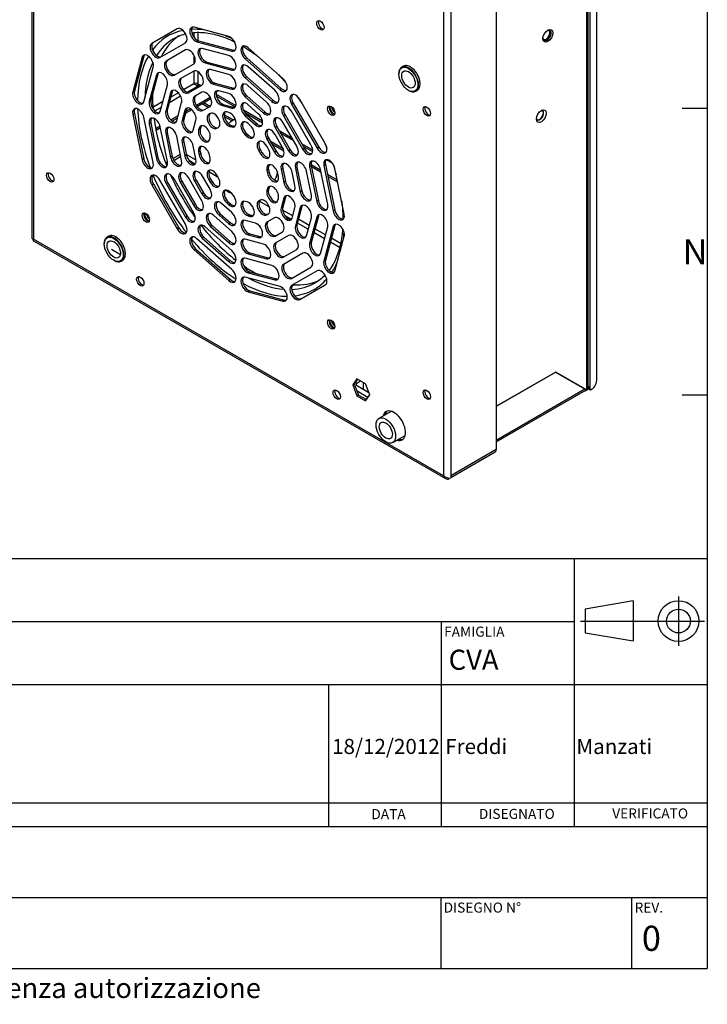
# Paper-space layout 'Sheet1' of a CAD drawing. Units: millimetres. Extents: x 7 to 587, y 7 to 410.
# Drawn here: x 519 to 587, y 7 to 105 of the extents above; entities that cross this region are included whole.
import ezdxf
from ezdxf.enums import TextEntityAlignment as Align

# ---------------------------------------------------------------- set-up
doc = ezdxf.new("R2010")
doc.units = ezdxf.units.MM
for name, color, linetype in [('BCR00008_Ø124_H7', 7, 'Continuous'), ('Default', 7, 'Continuous'), ('GUARNIZIONE_A_FI', 7, 'Continuous'), ('INSERTO-M4_CIR_A', 7, 'Continuous'), ('INSERTO-M6_CIR_A', 7, 'Continuous'), ('INSERTO_4.2', 7, 'Continuous'), ('INSERTO_M6_ESAGO', 7, 'Continuous'), ('ISOLANTE_COPERCH', 7, 'Continuous'), ('Livello18', 7, 'Continuous'), ('Predefinito', 7, 'Continuous'), ('PROFILO_INTERNO_', 7, 'Continuous'), ('R1G190-AC11-20_0', 7, 'Continuous'), ('XVH0035', 7, 'Continuous'), ('XVH30001', 7, 'Continuous'), ('XVH30002', 7, 'Continuous'), ('XVH30003', 7, 'Continuous')]:
    doc.layers.add(name, color=color, linetype=linetype)
doc.styles.add('SEACAD_Arial', font='arial.ttf')
doc.styles.add('SEACAD_Solid_Edge_ANSI', font='seans.ttf')

# ---------------------------------------------------------------- blocks, each defined once
blk = doc.blocks.new('SE5')
at = {"layer": 'BCR00008_Ø124_H7', "color": 7, "linetype": 'Continuous'}
for centre, major_axis, start_param, end_param in [((540.668, 90.607), (7.269, -12.591), -3.557932, -3.428306), ((540.668, 90.607), (7.269, -12.591), 2.951068, 3.382443), ((541.028, 90.814), (-7.015, 12.15), 0.015932, 0.294287), ((541.807, 91.264), (7.015, -12.15), 3.186424, 3.50934), ((541.028, 90.814), (-7.015, 12.15), 0, 0.015932), ((540.668, 90.607), (7.269, -12.591), -3.843011, -3.772451), ((540.668, 90.607), (7.269, -12.591), -3.998606, -3.972647), ((540.668, 90.607), (7.269, -12.591), 3.46384, 3.905847), ((541.028, 90.814), (-7.015, 12.15), 0.379818, 0.743522), ((541.807, 91.264), (7.015, -12.15), 3.886617, 4.013815), ((540.668, 90.607), (7.269, -12.591), 3.974907, 4.425734), ((549.868, 95.918), (0.259, -0.448), 3.632475, 5.792303), ((550.031, 96.012), (0.259, -0.448), 4.045378, 5.3794), ((541.807, 91.264), (7.015, -12.15), 4.092294, 4.469049), ((540.668, 90.607), (7.269, -12.591), 4.481174, 4.941755), ((541.807, 91.264), (7.015, -12.15), 4.536495, 4.888283), ((531.468, 85.295), (0.259, -0.448), 3.632475, 5.792303), ((531.631, 85.389), (0.259, -0.448), 4.045378, 5.3794), ((540.668, 90.607), (7.269, -12.591), 0.831054, 0.857013), ((541.807, 91.264), (7.015, -12.15), 4.954177, 5.332484), ((540.668, 90.607), (7.269, -12.591), 0.630858, 0.701418), ((540.668, 90.607), (7.269, -12.591), 4.999044, 5.449871), ((541.807, 91.264), (7.015, -12.15), -0.872222, -0.745024), ((540.668, 90.607), (7.269, -12.591), 0.286714, 0.416339), ((540.668, 90.607), (7.269, -12.591), 5.518931, 5.960938), ((541.028, 90.814), (-7.015, 12.15), 2.398071, 2.761774), ((541.028, 90.814), (-7.015, 12.15), 2.847306, 3.141593), ((541.807, 91.264), (7.015, -12.15), 5.915438, 6.234377), ((540.668, 90.607), (7.269, -12.591), 0, 0.190525), ((540.668, 90.607), (7.269, -12.591), 6.042335, 6.283185), ((549.868, 74.672), (0.259, -0.448), 3.632475, 5.792303), ((550.031, 74.766), (0.259, -0.448), 4.045378, 5.3794)]:
    blk.add_ellipse(centre, major_axis=major_axis, ratio=0.57735, start_param=start_param, end_param=end_param, dxfattribs=at)
for points, knots in [([(533.91, 102.903), (534.117, 103.02), (534.469, 103.214), (534.91, 103.362), (535.144, 103.422), (535.159, 103.426)], [0, 0, 0, 0, 0.02708154, 0.05439798, 0.05622296, 0.05622296, 0.05622296, 0.05622296]), ([(535.782, 103.54), (535.783, 103.54), (536.013, 103.567), (536.484, 103.592), (537.222, 103.54), (537.987, 103.401), (538.773, 103.176), (539.454, 102.912), (539.873, 102.718), (540.021, 102.646)], [0.0814059, 0.0814059, 0.0814059, 0.0814059, 0.0815604, 0.1084743, 0.1351367, 0.1615986, 0.1879246, 0.2141711, 0.2285327, 0.2285327, 0.2285327, 0.2285327]), ([(540.901, 102.17), (541.003, 102.109), (541.378, 101.881), (541.873, 101.546), (542.264, 101.254), (542.384, 101.163)], [0.2567868, 0.2567868, 0.2567868, 0.2567868, 0.26657706, 0.29277604, 0.30435029, 0.30435029, 0.30435029, 0.30435029]), ([(544.343, 99.419), (544.368, 99.394), (544.641, 99.114), (544.909, 98.824), (545.148, 98.551)], [0.36894593, 0.36894593, 0.36894593, 0.36894593, 0.37146193, 0.39675897, 0.39675897, 0.39675897, 0.39675897]), ([(546.2, 97.259), (546.335, 97.08), (546.508, 96.844), (546.677, 96.604), (546.716, 96.549)], [0.43500795, 0.43500795, 0.43500795, 0.43500795, 0.45029816, 0.45484637, 0.45484637, 0.45484637, 0.45484637]), ([(548.835, 92.879), (548.87, 92.805), (548.995, 92.534), (549.115, 92.261), (549.198, 92.063)], [0.54997606, 0.54997606, 0.54997606, 0.54997606, 0.55552094, 0.57018368, 0.57018368, 0.57018368, 0.57018368]), ([(549.792, 90.501), (549.911, 90.15), (550.025, 89.783), (550.128, 89.417), (550.132, 89.401)], [0.60855966, 0.60855966, 0.60855966, 0.60855966, 0.6343833, 0.63561213, 0.63561213, 0.63561213, 0.63561213]), ([(550.668, 86.816), (550.689, 86.655), (550.747, 86.159), (550.788, 85.563), (550.797, 85.135), (550.799, 85.027)], [0.7006101, 0.7006101, 0.7006101, 0.7006101, 0.71308758, 0.73927529, 0.74819329, 0.74819329, 0.74819329, 0.74819329]), ([(550.77, 84.021), (550.758, 83.849), (550.716, 83.385), (550.602, 82.661), (550.404, 81.875), (550.144, 81.152), (549.825, 80.497), (549.57, 80.102), (549.432, 79.916), (549.428, 79.911)], [0.7766367, 0.7766367, 0.7766367, 0.7766367, 0.7915867, 0.8177266, 0.843873, 0.8700545, 0.8963143, 0.9227108, 0.9234426, 0.9234426, 0.9234426, 0.9234426]), ([(549.019, 79.429), (549.014, 79.425), (548.855, 79.26), (548.537, 78.976), (548.22, 78.774), (548.043, 78.664)], [0.94857454, 0.94857454, 0.94857454, 0.94857454, 0.94931043, 0.97616774, 1, 1, 1, 1])]:
    blk.add_open_spline(points, degree=3, knots=knots, dxfattribs=at)
at = {"layer": 'GUARNIZIONE_A_FI', "color": 7, "linetype": 'Continuous'}
for p, q in [((575.379, 68.045), (575.379, 213.558)), ((576.025, 69.161), (576.025, 213.931)), ((575.173, 68.163), (575.379, 68.045)), ((575.18, 68.389), (575.379, 68.045)), ((575.379, 68.045), (575.18, 68.389))]:
    blk.add_line(p, q, dxfattribs=at)
for major_axis, start_param, end_param in [((1.138, -1.972), 0, 0.785398), ((1.138, -1.972), 0, 0.785398), ((-1.138, 1.972), 2.998245, 3.141593), ((1.138, -1.972), 6.139838, 6.283185)]:
    blk.add_ellipse((574.415, 70.09), major_axis=major_axis, ratio=0.57735, start_param=start_param, end_param=end_param, dxfattribs=at)
at = {"layer": 'INSERTO-M4_CIR_A', "color": 7, "linetype": 'Continuous'}
for start_param, end_param in [(2.451776, 6.283185), (0, 0.689817)]:
    blk.add_ellipse((571.081, 103.283), major_axis=(0.287, 0.498), ratio=0.57735, start_param=start_param, end_param=end_param, dxfattribs=at)
at = {"layer": 'INSERTO-M6_CIR_A', "color": 7, "linetype": 'Continuous'}
for p, q in [((555.599, 65.891), (554.371, 65.182)), ((555.751, 62.792), (556.979, 63.501))]:
    blk.add_line(p, q, dxfattribs=at)
for major_axis in [(-0.69, 1.195), (0.46, -0.797)]:
    blk.add_ellipse((555.061, 63.987), major_axis=major_axis, ratio=0.57735, dxfattribs=at)
at = {"layer": 'INSERTO_4.2', "color": 7, "linetype": 'Continuous'}
for p, q in [((552.105, 68.666), (552.546, 68.923)), ((552.83, 68.092), (552.83, 68.759)), ((552.859, 68.075), (552.859, 68.742))]:
    blk.add_line(p, q, dxfattribs=at)
at = {"layer": 'INSERTO_M6_ESAGO', "color": 7, "linetype": 'Continuous'}
for p, q in [((556.811, 100.205), (556.648, 100.112)), ((556.362, 99.48), (556.362, 99.442)), ((557.306, 97.808), (557.338, 97.79)), ((558.028, 97.721), (558.191, 97.815)), ((539.661, 87.619), (539.665, 87.619)), ((527.537, 83.304), (527.374, 83.21)), ((527.088, 82.578), (527.088, 82.541)), ((528.031, 80.907), (528.064, 80.888)), ((528.754, 80.82), (528.917, 80.914))]:
    blk.add_line(p, q, dxfattribs=at)
for centre, major_axis in [((557.306, 98.898), (-0.667, 1.155)), ((557.306, 98.898), (0.472, -0.817)), ((528.031, 81.996), (-0.667, 1.155)), ((528.031, 81.996), (0.472, -0.817))]:
    blk.add_ellipse(centre, major_axis=major_axis, ratio=0.57735, dxfattribs=at)
for centre, major_axis, start_param, end_param in [((557.338, 98.916), (0.69, -1.195), 0, 3.926991), ((557.501, 99.01), (0.69, -1.195), 0, 3.141593), ((557.338, 98.916), (0.69, -1.195), 5.497787, 6.283185), ((539.4, 88.56), (-0.517, 0.896), 2.034293, 2.356194), ((539.4, 88.56), (-0.518, 0.896), 2.356194, 2.721058), ((531.691, 84.109), (0.518, -0.896), -3.783885, -3.745234), ((528.064, 82.015), (0.69, -1.195), 0, 3.926991), ((528.227, 82.109), (0.69, -1.195), 0, 3.141593), ((528.064, 82.015), (0.69, -1.195), 5.497787, 6.283185)]:
    blk.add_ellipse(centre, major_axis=major_axis, ratio=0.57735, start_param=start_param, end_param=end_param, dxfattribs=at)
at = {"layer": 'ISOLANTE_COPERCH', "color": 7, "linetype": 'Continuous'}
for p, q in [((528.685, 81.468), (527.817, 81.97)), ((552.155, 68.482), (553.383, 67.773)), ((553.288, 67.264), (552.212, 67.885))]:
    blk.add_line(p, q, dxfattribs=at)
for centre, major_axis, start_param, end_param in [((559.29, 95.818), (-0.259, 0.448), 0.319687, 2.821905), ((521.884, 89.245), (-0.259, 0.448), 0.319687, 2.821905), ((530.829, 78.916), (-0.259, 0.448), 0.319687, 2.821905), ((550.345, 67.649), (-0.259, 0.448), 0.319687, 2.821905), ((559.29, 67.649), (-0.259, 0.448), 0.319687, 2.821905), ((556.037, 64.55), (0.805, -1.394), 3.24368, 3.682692), ((556.037, 64.55), (0.805, -1.394), 5.742086, 6.1831)]:
    blk.add_ellipse(centre, major_axis=major_axis, ratio=0.57735, start_param=start_param, end_param=end_param, dxfattribs=at)
at = {"layer": 'PROFILO_INTERNO_', "color": 7, "linetype": 'Continuous'}
for p, q in [((533.906, 91.022), (534.653, 91.453)), ((533.175, 90.6), (533.365, 90.709))]:
    blk.add_line(p, q, dxfattribs=at)
blk.add_ellipse((548.719, 104.362), major_axis=(0.259, -0.448), ratio=0.57735, start_param=3.46128, end_param=5.963498, dxfattribs=at)
at = {"layer": 'R1G190-AC11-20_0', "color": 7, "linetype": 'Continuous'}
for p, q in [((539.934, 94.902), (539.89, 94.876)), ((544.288, 89.486), (544.244, 89.46))]:
    blk.add_line(p, q, dxfattribs=at)
for points, knots in [([(539.462, 94.471), (539.522, 94.56), (539.591, 94.641), (539.787, 94.822), (539.926, 94.908), (540.08, 94.965)], [0.0796712, 0.0796712, 0.0796712, 0.0796712, 0.125, 0.125, 0.1979259, 0.1979259, 0.1979259, 0.1979259]), ([(543.886, 92.251), (543.738, 92.574), (543.559, 92.889), (543.354, 93.19), (543.35, 93.196), (543.346, 93.202)], [0.28193891, 0.28193891, 0.28193891, 0.28193891, 0.375, 0.375, 0.37690468, 0.37690468, 0.37690468, 0.37690468])]:
    blk.add_open_spline(points, degree=3, knots=knots, dxfattribs=at)
for points in [[(544.244, 89.46), (544.184, 89.239), (544.096, 89.044), (543.981, 88.882)], [(543.999, 88.872), (544.126, 89.041), (544.224, 89.248), (544.288, 89.486)], [(544.295, 89.7), (544.281, 89.617), (544.264, 89.537), (544.244, 89.46)], [(544.288, 89.486), (544.299, 89.53), (544.31, 89.575), (544.32, 89.622)]]:
    blk.add_open_spline(points, degree=3, dxfattribs=at)
at = {"layer": 'XVH0035', "color": 7, "linetype": 'Continuous'}
for p, q in [((535.999, 103.551), (535.999, 103.084)), ((536.393, 103.572), (536.393, 102.753)), ((535.999, 101.29), (535.999, 100.452)), ((535.999, 99.729), (535.999, 98.467)), ((536.393, 99.668), (536.393, 98.467)), ((535.999, 98.467), (534.972, 97.874)), ((535.332, 97.627), (536.392, 98.239)), ((535.999, 98.467), (535.999, 98.467)), ((536.392, 98.239), (536.514, 98.169)), ((536.393, 98.467), (536.711, 98.283)), ((536.498, 98.234), (536.562, 98.197)), ((533.552, 96.6), (534.671, 97.246)), ((534.447, 97.57), (533.696, 97.137)), ((537.618, 97.108), (536.238, 96.312)), ((537.686, 96.96), (536.332, 96.178)), ((538.196, 97.426), (540.163, 96.29)), ((538.225, 97.237), (540.102, 96.154)), ((532.913, 96.685), (531.914, 96.108)), ((532.106, 95.765), (532.769, 96.147)), ((535.66, 95.978), (535.2, 95.713)), ((534.417, 95.26), (533.708, 94.851)), ((534.357, 95.038), (533.841, 94.74)), ((535.8, 95.871), (535.141, 95.491)), ((540.918, 95.854), (542.801, 94.767)), ((541.053, 95.604), (542.816, 94.587)), ((532.642, 94.236), (532.195, 93.977)), ((532.678, 94.068), (532.229, 93.809)), ((544.463, 93.808), (545.747, 93.066)), ((544.612, 93.55), (545.896, 92.808)), ((546.694, 92.52), (547.79, 91.887)), ((546.843, 92.262), (547.783, 91.719)), ((549.165, 90.921), (549.736, 90.591))]:
    blk.add_line(p, q, dxfattribs=at)
for centre, major_axis, ratio, start_param, end_param in [((536.196, 98.353), (0.278, 0), 0.57735, 0.785398, 2.356194), ((536.196, 98.353), (0.278, -0.161), 0.000716, 3.926578, 5.497374), ((536.752, 98.675), (0.254, 0.44), 0.57735, 2.356194, 3.141593)]:
    blk.add_ellipse(centre, major_axis=major_axis, ratio=ratio, start_param=start_param, end_param=end_param, dxfattribs=at)
at = {"layer": 'XVH30001', "color": 7, "linetype": 'Continuous'}
for p, q in [((575.031, 68.005), (575.031, 213.169)), ((575.18, 68.212), (575.18, 213.377)), ((533.994, 90.845), (534.695, 91.249)), ((536.206, 90.875), (535.24, 91.433)), ((533.247, 90.414), (533.38, 90.49)), ((536.096, 90.484), (535.512, 90.821)), ((538.408, 89.149), (537.472, 89.69)), ((543.483, 86.219), (542.487, 86.794)), ((545.815, 85.327), (544.809, 85.908)), ((545.662, 84.961), (545.078, 85.298)), ((547.342, 83.991), (546.283, 84.603)), ((547.448, 84.384), (546.388, 84.996)), ((548.976, 83.048), (547.916, 83.66)), ((549.081, 83.441), (548.021, 84.053)), ((550.469, 82.186), (549.549, 82.717)), ((550.569, 82.582), (549.655, 83.11)), ((566.039, 66.4), (571.925, 69.798)), ((571.941, 69.789), (566.039, 66.381)), ((571.925, 69.798), (575.031, 68.005)), ((571.941, 69.789), (571.925, 69.798)), ((574.834, 68.118), (571.941, 69.789)), ((566.039, 63.041), (574.834, 68.118)), ((566.039, 62.869), (574.926, 67.999)), ((574.868, 67.911), (574.82, 67.939)), ((574.867, 68.1), (574.925, 67.999)), ((574.869, 68.099), (574.868, 68.099)), ((574.868, 68.099), (574.868, 68.098)), ((574.868, 67.966), (574.868, 67.911))]:
    blk.add_line(p, q, dxfattribs=at)
blk.add_arc((574.433, 67.716), 0.569, 29.92112, 45.0992, dxfattribs=at)
for centre, major_axis in [((571.162, 103.236), (-0.345, -0.598)), ((570.512, 95.254), (0.345, 0.598))]:
    blk.add_ellipse(centre, major_axis=major_axis, ratio=0.57735, dxfattribs=at)
for centre, major_axis, start_param, end_param in [((571.022, 103.317), (0.259, 0.448), 0, 0.411899), ((571.022, 103.317), (0.259, 0.448), 2.729694, 6.283185), ((571, 103.33), (0.259, 0.448), 3.184732, 6.240046), ((570.371, 95.335), (-0.259, -0.448), 5.820916, 6.283185), ((570.349, 95.348), (-0.259, -0.448), 0.043139, 3.098454), ((570.371, 95.335), (-0.259, -0.448), 0, 3.603862), ((534.732, 91.498), (0.139, -0.241), 4.712389, 5.246781), ((553.272, 68.4), (-0.862, 1.494), 0.97987, 1.197105), ((574.868, 68.326), (-0.254, -0.44), 0.785398, 1.173953), ((574.672, 68.212), (-0.508, 0), 2.356194, 3.141593)]:
    blk.add_ellipse(centre, major_axis=major_axis, ratio=0.57735, start_param=start_param, end_param=end_param, dxfattribs=at)
at = {"layer": 'XVH30002', "color": 7, "linetype": 'Continuous'}
for p, q in [((519.899, 228.991), (519.899, 83.115)), ((520.048, 228.67), (520.048, 83.021)), ((566.039, 207.75), (566.039, 62.102)), ((560.801, 205.141), (560.801, 59.492)), ((561.52, 205.141), (561.52, 59.492)), ((534.341, 103.926), (531.809, 102.464)), ((539.464, 103.148), (536.005, 104.075)), ((532.614, 101.07), (535.146, 102.532)), ((535.158, 101.821), (533.223, 100.705)), ((536.462, 102.729), (536.299, 102.635)), ((536.299, 102.635), (539.758, 101.708)), ((536.462, 102.729), (539.921, 101.802)), ((539.464, 101.262), (536.821, 101.97)), ((544.844, 98.971), (541.385, 102.039)), ((530.848, 101.098), (529.921, 97.639)), ((531.011, 101.192), (530.084, 97.733)), ((531.011, 101.192), (530.848, 101.098)), ((539.921, 101.802), (539.758, 101.708)), ((541.253, 101.033), (541.09, 100.939)), ((541.09, 100.939), (544.549, 97.872)), ((541.253, 101.033), (544.712, 97.966)), ((531.021, 96.664), (531.948, 100.123)), ((534.028, 99.31), (535.963, 100.427)), ((537.279, 100.624), (537.116, 100.53)), ((537.116, 100.53), (539.758, 99.822)), ((537.279, 100.624), (539.921, 99.916)), ((539.464, 99.376), (537.638, 99.865)), ((539.921, 99.916), (539.758, 99.822)), ((544.027, 97.81), (541.385, 100.153)), ((532.263, 99.338), (531.555, 96.696)), ((532.425, 99.432), (531.717, 96.79)), ((532.425, 99.432), (532.263, 99.338)), ((535.974, 99.717), (534.638, 98.945)), ((541.253, 99.147), (541.09, 99.053)), ((541.09, 99.053), (543.733, 96.71)), ((541.253, 99.147), (543.895, 96.804)), ((532.654, 95.721), (533.362, 98.363)), ((535.443, 97.551), (536.779, 98.323)), ((538.095, 98.519), (537.932, 98.426)), ((537.932, 98.426), (539.758, 97.936)), ((538.095, 98.519), (539.921, 98.03)), ((539.921, 98.03), (539.758, 97.936)), ((543.211, 96.648), (541.385, 98.267)), ((544.712, 97.966), (544.549, 97.872)), ((530.084, 97.733), (529.921, 97.639)), ((533.677, 97.579), (533.188, 95.753)), ((533.84, 97.673), (533.35, 95.847)), ((533.84, 97.673), (533.677, 97.579)), ((536.791, 97.612), (536.052, 97.186)), ((539.464, 97.49), (538.454, 97.761)), ((541.253, 97.261), (541.09, 97.167)), ((541.09, 97.167), (542.916, 95.548)), ((541.253, 97.261), (543.079, 95.642)), ((531.717, 96.79), (531.555, 96.696)), ((534.287, 94.778), (534.777, 96.604)), ((536.857, 95.791), (537.596, 96.218)), ((538.912, 96.415), (538.749, 96.321)), ((538.749, 96.321), (539.758, 96.05)), ((538.912, 96.415), (539.921, 96.144)), ((539.921, 96.144), (539.758, 96.05)), ((542.394, 95.486), (541.385, 96.381)), ((543.895, 96.804), (543.733, 96.71)), ((545.865, 96.531), (545.702, 96.437)), ((545.702, 96.437), (548.235, 92.051)), ((545.865, 96.531), (548.397, 92.145)), ((549.04, 92.516), (546.507, 96.902)), ((530.084, 95.514), (529.921, 95.42)), ((529.921, 95.42), (530.848, 90.891)), ((530.084, 95.514), (531.011, 90.985)), ((531.948, 90.596), (531.021, 95.126)), ((533.35, 95.847), (533.188, 95.753)), ((535.091, 95.819), (534.821, 94.81)), ((535.254, 95.913), (534.984, 94.904)), ((535.254, 95.913), (535.091, 95.819)), ((537.607, 95.507), (537.466, 95.426)), ((539.464, 95.604), (539.271, 95.656)), ((541.253, 95.375), (541.09, 95.282)), ((541.09, 95.282), (542.099, 94.387)), ((541.253, 95.375), (542.262, 94.48)), ((543.079, 95.642), (542.916, 95.548)), ((545.048, 95.369), (544.886, 95.275)), ((544.886, 95.275), (546.82, 91.925)), ((545.048, 95.369), (546.983, 92.019)), ((547.625, 92.39), (545.691, 95.74)), ((531.717, 94.571), (531.555, 94.478)), ((531.555, 94.478), (532.263, 91.017)), ((531.717, 94.571), (532.425, 91.111)), ((533.362, 90.723), (532.654, 94.183)), ((534.984, 94.904), (534.821, 94.81)), ((535.921, 93.835), (536.191, 94.844)), ((536.506, 94.06), (536.454, 93.867)), ((536.668, 94.153), (536.506, 94.06)), ((536.668, 94.153), (536.617, 93.961)), ((538.271, 94.032), (538.412, 94.113)), ((539.728, 94.31), (539.566, 94.216)), ((539.566, 94.216), (539.758, 94.165)), ((539.728, 94.31), (539.921, 94.258)), ((539.921, 94.258), (539.758, 94.165)), ((541.577, 94.324), (541.385, 94.495)), ((542.262, 94.48), (542.099, 94.387)), ((544.232, 94.208), (544.069, 94.114)), ((544.069, 94.114), (545.406, 91.798)), ((544.232, 94.208), (545.569, 91.892)), ((546.211, 92.263), (544.874, 94.578)), ((533.35, 93.628), (533.188, 93.535)), ((533.188, 93.535), (533.677, 91.144)), ((533.35, 93.628), (533.84, 91.238)), ((534.777, 90.849), (534.287, 93.24)), ((536.617, 93.961), (536.454, 93.867)), ((537.554, 92.892), (537.605, 93.084)), ((541.253, 93.49), (541.09, 93.396)), ((541.09, 93.396), (541.283, 93.225)), ((541.253, 93.49), (541.445, 93.319)), ((541.445, 93.319), (541.283, 93.225)), ((543.415, 93.046), (543.253, 92.952)), ((543.415, 93.046), (544.154, 91.766)), ((544.797, 92.137), (544.058, 93.417)), ((534.984, 92.686), (534.821, 92.592)), ((534.821, 92.592), (535.091, 91.27)), ((534.984, 92.686), (535.254, 91.364)), ((536.191, 90.975), (535.921, 92.297)), ((543.382, 92.011), (543.241, 92.255)), ((543.253, 92.952), (543.992, 91.672)), ((548.397, 92.145), (548.235, 92.051)), ((532.425, 91.111), (532.263, 91.017)), ((533.84, 91.238), (533.677, 91.144)), ((535.254, 91.364), (535.091, 91.27)), ((536.617, 91.743), (536.454, 91.649)), ((536.454, 91.649), (536.506, 91.396)), ((536.668, 91.49), (536.506, 91.396)), ((536.617, 91.743), (536.668, 91.49)), ((537.605, 91.102), (537.554, 91.354)), ((542.599, 91.884), (542.436, 91.79)), ((542.436, 91.79), (542.577, 91.546)), ((542.74, 91.64), (542.577, 91.546)), ((542.599, 91.884), (542.74, 91.64)), ((544.154, 91.766), (543.992, 91.672)), ((545.569, 91.892), (545.406, 91.798)), ((546.983, 92.019), (546.82, 91.925)), ((531.011, 90.985), (530.848, 90.891)), ((546.234, 90.176), (546.072, 90.082)), ((546.072, 90.082), (546.561, 87.692)), ((546.234, 90.176), (546.724, 87.785)), ((547.649, 90.303), (547.486, 90.209)), ((547.486, 90.209), (548.194, 86.749)), ((547.649, 90.303), (548.357, 86.842)), ((549.063, 90.429), (548.901, 90.335)), ((548.901, 90.335), (549.827, 85.806)), ((549.063, 90.429), (549.99, 85.9)), ((536.779, 86.818), (535.443, 89.133)), ((537.596, 87.98), (536.857, 89.259)), ((538.412, 89.141), (538.271, 89.386)), ((543.406, 89.924), (543.243, 89.83)), ((543.243, 89.83), (543.295, 89.577)), ((543.457, 89.671), (543.295, 89.577)), ((543.406, 89.924), (543.457, 89.671)), ((544.394, 89.283), (544.343, 89.535)), ((544.82, 90.05), (544.657, 89.956)), ((544.657, 89.956), (544.928, 88.634)), ((544.82, 90.05), (545.09, 88.728)), ((546.027, 88.34), (545.757, 89.661)), ((547.661, 87.397), (547.171, 89.788)), ((549.294, 86.454), (548.586, 89.914)), ((550.927, 85.511), (550, 90.04)), ((531.971, 88.509), (531.809, 88.416)), ((531.809, 88.416), (534.341, 84.03)), ((531.971, 88.509), (534.504, 84.123)), ((535.146, 84.494), (532.614, 88.88)), ((533.386, 88.636), (533.223, 88.542)), ((533.223, 88.542), (535.158, 85.191)), ((533.386, 88.636), (535.32, 85.285)), ((535.963, 85.656), (534.028, 89.007)), ((534.8, 88.762), (534.638, 88.668)), ((534.638, 88.668), (535.974, 86.353)), ((534.8, 88.762), (536.137, 86.447)), ((536.215, 88.888), (536.052, 88.795)), ((536.052, 88.795), (536.791, 87.515)), ((536.215, 88.888), (536.953, 87.609)), ((537.629, 89.015), (537.466, 88.921)), ((537.466, 88.921), (537.607, 88.677)), ((537.77, 88.77), (537.607, 88.677)), ((537.629, 89.015), (537.77, 88.77)), ((543.457, 88.134), (543.295, 88.04)), ((543.457, 88.134), (543.406, 87.941)), ((545.09, 88.728), (544.928, 88.634)), ((536.953, 87.609), (536.791, 87.515)), ((539.758, 87.536), (539.566, 87.707)), ((543.295, 88.04), (543.243, 87.847)), ((543.406, 87.941), (543.243, 87.847)), ((545.09, 87.191), (544.82, 86.181)), ((545.09, 87.191), (544.928, 87.097)), ((546.724, 87.785), (546.561, 87.692)), ((536.137, 86.447), (535.974, 86.353)), ((539.758, 85.65), (538.749, 86.545)), ((539.434, 86.701), (539.271, 86.607)), ((539.271, 86.607), (539.464, 86.436)), ((539.434, 86.701), (539.626, 86.53)), ((539.626, 86.53), (539.464, 86.436)), ((541.283, 86.715), (541.09, 86.767)), ((542.577, 86.9), (542.436, 86.818)), ((544.343, 86.872), (544.394, 87.065)), ((544.928, 87.097), (544.657, 86.087)), ((544.82, 86.181), (544.657, 86.087)), ((546.561, 86.154), (546.072, 84.328)), ((546.724, 86.248), (546.234, 84.422)), ((546.724, 86.248), (546.561, 86.154)), ((548.357, 86.842), (548.194, 86.749)), ((535.32, 85.285), (535.158, 85.191)), ((539.758, 83.764), (537.932, 85.383)), ((538.617, 85.539), (538.454, 85.445)), ((538.454, 85.445), (539.464, 84.55)), ((538.617, 85.539), (539.626, 84.644)), ((541.547, 85.421), (541.385, 85.327)), ((541.385, 85.327), (541.577, 85.275)), ((541.547, 85.421), (541.74, 85.369)), ((541.74, 85.369), (541.577, 85.275)), ((543.241, 85.424), (543.382, 85.505)), ((545.757, 85.112), (546.027, 86.122)), ((547.171, 83.353), (547.661, 85.179)), ((548.194, 85.211), (547.486, 82.568)), ((548.357, 85.305), (547.649, 82.662)), ((548.357, 85.305), (548.194, 85.211)), ((549.99, 85.9), (549.827, 85.806)), ((539.758, 81.878), (537.116, 84.221)), ((537.8, 84.377), (537.638, 84.283)), ((537.638, 84.283), (539.464, 82.664)), ((537.8, 84.377), (539.626, 82.758)), ((539.626, 84.644), (539.464, 84.55)), ((542.099, 84.611), (541.09, 84.881)), ((543.992, 85.14), (543.253, 84.714)), ((546.234, 84.422), (546.072, 84.328)), ((548.586, 81.593), (549.294, 84.236)), ((549.827, 84.268), (548.901, 80.809)), ((549.99, 84.362), (549.063, 80.903)), ((549.99, 84.362), (549.827, 84.268)), ((534.504, 84.123), (534.341, 84.03)), ((536.984, 83.216), (536.821, 83.122)), ((536.984, 83.216), (539.626, 80.872)), ((541.547, 83.535), (541.385, 83.441)), ((541.385, 83.441), (542.394, 83.171)), ((541.547, 83.535), (542.557, 83.265)), ((542.557, 83.265), (542.394, 83.171)), ((544.058, 83.319), (544.797, 83.746)), ((545.406, 83.381), (544.069, 82.609)), ((550, 79.834), (550.927, 83.293)), ((560.801, 59.492), (520.048, 83.021)), ((520.055, 82.845), (561.004, 59.203)), ((539.758, 79.992), (536.299, 83.06)), ((536.821, 83.122), (539.464, 80.779)), ((539.626, 82.758), (539.464, 82.664)), ((542.916, 82.506), (541.09, 82.995)), ((547.649, 82.662), (547.486, 82.568)), ((536.167, 82.054), (536.005, 81.96)), ((536.005, 81.96), (539.464, 78.893)), ((536.167, 82.054), (539.626, 78.987)), ((541.547, 81.649), (541.385, 81.555)), ((541.385, 81.555), (543.211, 81.066)), ((541.547, 81.649), (543.373, 81.16)), ((544.874, 81.215), (546.211, 81.986)), ((546.82, 81.621), (544.886, 80.504)), ((539.626, 80.872), (539.464, 80.779)), ((543.733, 80.401), (541.09, 81.109)), ((543.373, 81.16), (543.211, 81.066)), ((549.063, 80.903), (548.901, 80.809)), ((541.547, 79.763), (541.385, 79.669)), ((541.385, 79.669), (544.027, 78.961)), ((541.547, 79.763), (544.19, 79.055)), ((545.691, 79.11), (547.625, 80.227)), ((548.235, 79.862), (545.702, 78.4)), ((539.626, 78.987), (539.464, 78.893)), ((544.549, 78.297), (541.09, 79.223)), ((544.19, 79.055), (544.027, 78.961)), ((546.507, 77.005), (549.04, 78.467)), ((541.547, 77.877), (541.385, 77.784)), ((541.385, 77.784), (544.844, 76.857)), ((541.547, 77.877), (545.006, 76.951)), ((545.006, 76.951), (544.844, 76.857)), ((552.195, 69.125), (551.767, 68.518)), ((551.93, 68.612), (551.767, 68.518)), ((552.263, 69.086), (551.93, 68.612)), ((551.93, 68.612), (552.357, 67.51)), ((553.049, 68.632), (552.195, 69.125)), ((553.476, 67.531), (553.049, 68.632)), ((551.767, 68.518), (552.195, 67.417)), ((552.357, 67.51), (552.195, 67.417)), ((552.195, 67.417), (553.049, 66.923)), ((552.357, 67.51), (553.143, 67.057)), ((553.049, 66.923), (553.476, 67.531)), ((566.039, 62.102), (561.52, 59.493)), ((561.52, 59.321), (565.934, 61.869)), ((561.52, 59.493), (561.52, 59.492)), ((561.52, 59.492), (561.52, 59.265))]:
    blk.add_line(p, q, dxfattribs=at)
for centre, radius, start, end in [((561.404, 60.153), 0.895, 227.59634, 277.39656), ((561.217, 59.57), 0.423, 190.70109, 289.29891)]:
    blk.add_arc(centre, radius, start, end, dxfattribs=at)
for centre in [(548.556, 104.269), (549.624, 95.777), (559.127, 95.724), (521.721, 89.151), (531.224, 85.154), (530.666, 78.822), (549.624, 74.531), (550.182, 67.555), (559.127, 67.555)]:
    blk.add_ellipse(centre, major_axis=(0.259, -0.448), ratio=0.57735, dxfattribs=at)
for centre, major_axis, start_param, end_param in [((534.743, 103.229), (0.403, -0.697), 0, 3.141593), ((536.152, 103.355), (0.403, -0.697), 2.617994, 5.759587), ((536.315, 103.449), (0.402, -0.697), 3.345023, 5.759587), ((548.719, 104.362), (0.259, -0.448), 3.46128, 5.963498), ((539.611, 102.428), (-0.403, 0.697), 2.617994, 5.759587), ((532.211, 101.767), (-0.403, 0.697), 0, 3.141593), ((532.374, 101.861), (-0.402, 0.697), 0, 3.141593), ((535.56, 101.124), (0.403, -0.697), 0, 3.141593), ((536.969, 101.25), (0.403, -0.697), 2.617994, 5.759587), ((537.131, 101.344), (0.402, -0.697), 3.345023, 5.759587), ((541.237, 101.489), (0.403, -0.697), 2.094395, 5.235988), ((541.4, 101.583), (0.402, -0.697), 3.345023, 5.235988), ((531.398, 100.61), (0.403, -0.697), 0.523599, 3.665191), ((531.561, 100.704), (0.403, -0.697), 3.345023, 3.665191), ((539.611, 100.542), (-0.403, 0.697), 2.617994, 5.759587), ((539.774, 102.522), (-0.403, 0.697), 2.617994, 2.938162), ((533.626, 100.007), (-0.403, 0.697), 0, 3.141593), ((533.788, 100.101), (-0.402, 0.697), 0, 3.141593), ((537.785, 99.145), (0.403, -0.697), 2.617994, 5.759587), ((537.948, 99.239), (0.402, -0.697), 3.345023, 5.759587), ((539.774, 100.636), (-0.403, 0.697), 2.617994, 2.938162), ((541.237, 99.603), (0.403, -0.697), 2.094395, 5.235988), ((541.4, 99.697), (0.402, -0.697), 3.345023, 5.235988), ((532.812, 98.851), (0.402, -0.697), 0.523599, 3.665191), ((532.975, 98.945), (0.403, -0.697), 3.345023, 3.665191), ((535.04, 98.248), (-0.403, 0.697), 0, 3.141593), ((535.203, 98.342), (-0.402, 0.697), 0, 3.141593), ((536.377, 99.02), (0.402, -0.697), 0, 3.141593), ((539.611, 98.656), (-0.403, 0.697), 2.617994, 5.759587), ((544.696, 98.422), (-0.403, 0.697), 2.094395, 5.235988), ((534.227, 97.091), (0.403, -0.697), 0.523599, 3.665191), ((539.774, 98.75), (-0.403, 0.697), 2.617994, 2.938162), ((541.237, 97.717), (0.403, -0.697), 2.094395, 5.235988), ((541.4, 97.811), (0.402, -0.697), 3.345023, 5.235988), ((544.859, 98.516), (-0.403, 0.697), 2.094395, 2.938162), ((530.471, 97.151), (-0.403, 0.697), 0.523599, 3.665191), ((530.634, 97.245), (-0.402, 0.697), 0.523599, 2.938162), ((534.39, 97.185), (0.403, -0.697), 3.345023, 3.665191), ((536.454, 96.488), (-0.403, 0.697), 0, 3.141593), ((536.617, 96.582), (-0.403, 0.697), 0, 3.141593), ((537.193, 96.915), (0.403, -0.697), 0, 3.141593), ((538.602, 97.041), (0.403, -0.697), 2.617994, 5.759587), ((538.764, 97.135), (0.403, -0.697), 3.345023, 5.759587), ((539.611, 96.77), (-0.403, 0.697), 2.617994, 5.759587), ((543.88, 97.26), (-0.402, 0.697), 2.094395, 5.235988), ((546.105, 96.669), (0.403, -0.697), 1.570796, 4.712389), ((546.268, 96.763), (0.403, -0.697), 3.345023, 4.712389), ((530.471, 95.273), (0.402, -0.697), 1.047198, 4.18879), ((530.634, 95.367), (0.403, -0.697), 3.345023, 4.18879), ((532.104, 96.208), (-0.403, 0.697), 0.523599, 3.665191), ((532.267, 96.302), (-0.402, 0.697), 0.523599, 2.938162), ((535.641, 95.332), (0.403, -0.697), 0.523599, 3.665191), ((535.804, 95.425), (0.403, -0.697), 3.345023, 3.665191), ((539.774, 96.864), (-0.403, 0.697), 2.617994, 2.938162), ((541.237, 95.831), (0.403, -0.697), 2.094395, 5.235988), ((541.4, 95.925), (0.403, -0.697), 3.345023, 5.235988), ((543.063, 96.098), (-0.403, 0.697), 2.094395, 5.235988), ((544.043, 97.354), (-0.403, 0.697), 2.094395, 2.938162), ((545.288, 95.508), (0.403, -0.697), 1.570796, 4.712389), ((545.451, 95.602), (0.403, -0.697), 3.345023, 4.712389), ((549.787, 95.871), (0.259, -0.448), 3.46128, 5.963498), ((559.29, 95.818), (0.259, -0.448), 3.46128, 5.963498), ((532.104, 94.33), (0.402, -0.697), 1.047198, 4.18879), ((532.267, 94.424), (0.403, -0.697), 3.345023, 4.18879), ((533.738, 95.265), (-0.403, 0.697), 0.523599, 3.665191), ((533.9, 95.359), (-0.402, 0.697), 0.523599, 2.938162), ((537.869, 94.729), (-0.403, 0.697), 0, 3.141593), ((538.031, 94.823), (-0.402, 0.697), 0.026804, 3.114789), ((538.01, 94.81), (0.403, -0.697), 0, 3.141593), ((539.418, 94.936), (0.403, -0.697), 2.617994, 5.759587), ((539.581, 95.03), (0.402, -0.697), 3.345023, 5.759587), ((539.611, 94.884), (-0.403, 0.697), 2.617994, 5.759587), ((542.247, 94.936), (-0.403, 0.697), 2.094395, 5.235988), ((543.226, 96.192), (-0.403, 0.697), 2.094395, 2.938162), ((544.472, 94.346), (0.403, -0.697), 1.570796, 4.712389), ((544.634, 94.44), (0.403, -0.697), 3.345023, 4.712389), ((533.738, 93.387), (0.403, -0.697), 1.047198, 4.18879), ((533.9, 93.481), (0.403, -0.697), 3.345023, 4.18879), ((535.371, 94.322), (-0.403, 0.697), 0.523599, 3.665191), ((535.533, 94.416), (-0.403, 0.697), 0.523599, 2.938162), ((537.056, 93.572), (0.403, -0.697), 0.523599, 3.665191), ((537.218, 93.666), (0.403, -0.697), 3.345023, 3.665191), ((539.774, 94.978), (-0.403, 0.697), 2.617994, 2.938162), ((541.237, 93.946), (0.402, -0.697), 2.094395, 5.235988), ((541.4, 94.039), (0.402, -0.697), 3.345023, 5.235988), ((541.43, 93.775), (-0.403, 0.697), 2.094395, 5.235988), ((542.409, 95.03), (-0.403, 0.697), 2.094395, 2.938162), ((543.655, 93.184), (0.403, -0.697), 1.570796, 4.712389), ((535.371, 92.444), (0.403, -0.697), 1.047198, 4.18879), ((535.533, 92.538), (0.403, -0.697), 3.345023, 4.18879), ((537.004, 93.379), (-0.403, 0.697), 0.523599, 3.665191), ((537.167, 93.473), (-0.402, 0.697), 0.523599, 2.938162), ((541.593, 93.869), (-0.403, 0.697), 2.094395, 2.938162), ((543.818, 93.278), (0.403, -0.697), 3.345023, 4.712389), ((537.004, 91.501), (0.403, -0.697), 1.047198, 4.18879), ((537.167, 91.595), (0.403, -0.697), 3.345023, 4.18879), ((542.839, 92.023), (0.403, -0.697), 1.570796, 4.712389), ((543.001, 92.116), (0.402, -0.697), 3.345023, 4.712389), ((544.394, 91.905), (-0.403, 0.697), 1.570796, 4.712389), ((545.808, 92.031), (-0.403, 0.697), 1.570796, 4.712389), ((547.223, 92.157), (-0.403, 0.697), 1.570796, 4.712389), ((548.637, 92.284), (-0.403, 0.697), 1.570796, 4.712389), ((548.8, 92.377), (-0.402, 0.697), 1.570796, 2.938162), ((532.975, 90.964), (-0.402, 0.697), 1.047198, 2.938162), ((534.227, 90.996), (-0.403, 0.697), 1.047198, 4.18879), ((534.39, 91.09), (-0.402, 0.697), 1.047198, 2.938162), ((535.641, 91.123), (-0.403, 0.697), 1.047198, 4.18879), ((535.804, 91.217), (-0.403, 0.697), 1.047198, 2.938162), ((537.056, 91.249), (-0.403, 0.697), 1.047198, 4.18879), ((537.218, 91.343), (-0.402, 0.697), 1.047198, 2.938162), ((542.98, 91.778), (-0.402, 0.697), 1.570796, 4.712389), ((543.142, 91.872), (-0.403, 0.697), 1.570796, 2.938162), ((544.557, 91.998), (-0.403, 0.697), 1.570796, 2.938162), ((545.971, 92.125), (-0.403, 0.697), 1.570796, 2.938162), ((547.385, 92.251), (-0.403, 0.697), 1.570796, 2.938162), ((531.398, 90.744), (-0.403, 0.697), 1.047198, 4.18879), ((531.561, 90.838), (-0.402, 0.697), 1.047198, 2.938162), ((532.812, 90.87), (-0.403, 0.697), 1.047198, 4.18879), ((543.793, 89.682), (0.402, -0.697), 1.047198, 4.18879), ((543.955, 89.776), (0.403, -0.697), 3.345023, 4.18879), ((545.207, 89.809), (0.403, -0.697), 1.047198, 4.18879), ((545.37, 89.903), (0.403, -0.697), 3.345023, 4.18879), ((546.622, 89.935), (0.402, -0.697), 1.047198, 4.18879), ((546.784, 90.029), (0.403, -0.697), 3.345023, 4.18879), ((548.036, 90.061), (0.402, -0.697), 1.047198, 4.18879), ((548.199, 90.155), (0.403, -0.697), 3.345023, 4.18879), ((549.45, 90.188), (0.403, -0.697), 1.047198, 4.18879), ((549.613, 90.282), (0.403, -0.697), 3.345023, 4.18879), ((521.884, 89.245), (0.259, -0.448), 3.46128, 5.963498), ((532.211, 88.648), (0.403, -0.697), 1.570796, 4.712389), ((532.374, 88.742), (0.403, -0.697), 3.345023, 4.712389), ((533.626, 88.774), (0.403, -0.697), 1.570796, 4.712389), ((533.788, 88.868), (0.403, -0.697), 3.345023, 4.712389), ((535.04, 88.901), (0.402, -0.697), 1.570796, 4.712389), ((535.203, 88.994), (0.403, -0.697), 3.345023, 4.712389), ((536.454, 89.027), (0.403, -0.697), 1.570796, 4.712389), ((536.617, 89.121), (0.403, -0.697), 3.345023, 4.712389), ((537.869, 89.153), (0.403, -0.697), 1.570796, 4.712389), ((538.031, 89.247), (0.403, -0.697), 3.345023, 4.712389), ((538.01, 88.909), (-0.403, 0.697), 1.570796, 4.712389), ((543.844, 89.43), (-0.403, 0.697), 1.047198, 4.18879), ((544.007, 89.524), (-0.402, 0.697), 1.047198, 2.938162), ((538.173, 89.003), (-0.402, 0.697), 1.570796, 2.938162), ((543.844, 87.552), (0.403, -0.697), 0.523599, 3.665191), ((544.007, 87.646), (0.403, -0.697), 3.345023, 3.665191), ((545.478, 88.487), (-0.403, 0.697), 1.047198, 4.18879), ((545.64, 88.581), (-0.403, 0.697), 1.047198, 2.938162), ((537.193, 87.747), (-0.403, 0.697), 1.570796, 4.712389), ((537.356, 87.841), (-0.403, 0.697), 1.570796, 2.938162), ((539.418, 87.157), (0.403, -0.697), 2.094395, 5.235988), ((539.581, 87.251), (0.402, -0.697), 3.345023, 5.235988), ((539.611, 86.986), (-0.403, 0.697), 2.094395, 5.235988), ((543.793, 87.359), (-0.403, 0.697), 0.523599, 3.665191), ((543.955, 87.453), (-0.402, 0.697), 0.523599, 2.938162), ((545.478, 86.609), (0.403, -0.697), 0.523599, 3.665191), ((545.64, 86.703), (0.403, -0.697), 3.345023, 3.665191), ((547.111, 87.544), (-0.402, 0.697), 1.047198, 4.18879), ((547.273, 87.638), (-0.402, 0.697), 1.047198, 2.938162), ((536.377, 86.585), (-0.403, 0.697), 1.570796, 4.712389), ((536.539, 86.679), (-0.402, 0.697), 1.570796, 2.938162), ((538.602, 85.995), (0.403, -0.697), 2.094395, 5.235988), ((538.764, 86.089), (0.403, -0.697), 3.345023, 5.235988), ((539.774, 87.08), (-0.403, 0.697), 2.094395, 2.938162), ((541.237, 86.047), (0.403, -0.697), 2.617994, 5.759587), ((541.4, 86.141), (0.402, -0.697), 3.345023, 5.759587), ((541.43, 85.995), (-0.403, 0.697), 2.617994, 5.759587), ((542.839, 86.121), (-0.403, 0.697), 0, 3.141593), ((543.001, 86.215), (-0.402, 0.697), 0.026804, 3.114789), ((542.98, 86.203), (0.403, -0.697), 0, 3.141593), ((545.37, 85.694), (-0.403, 0.697), 0.523599, 2.938162), ((547.111, 85.666), (0.402, -0.697), 0.523599, 3.665191), ((547.273, 85.76), (0.403, -0.697), 3.345023, 3.665191), ((548.744, 86.601), (-0.403, 0.697), 1.047198, 4.18879), ((548.907, 86.695), (-0.402, 0.697), 1.047198, 2.938162), ((531.387, 85.248), (0.259, -0.448), 3.46128, 5.963498), ((535.56, 85.424), (-0.403, 0.697), 1.570796, 4.712389), ((535.723, 85.518), (-0.403, 0.697), 1.570796, 2.938162), ((537.785, 84.833), (0.403, -0.697), 2.094395, 5.235988), ((537.948, 84.927), (0.402, -0.697), 3.345023, 5.235988), ((539.611, 85.1), (-0.403, 0.697), 2.094395, 5.235988), ((541.593, 86.089), (-0.403, 0.697), 2.617994, 2.938162), ((544.394, 84.443), (0.403, -0.697), 0, 3.141593), ((545.207, 85.6), (-0.403, 0.697), 0.523599, 3.665191), ((548.744, 84.723), (0.403, -0.697), 0.523599, 3.665191), ((548.907, 84.817), (0.403, -0.697), 3.345023, 3.665191), ((550.377, 85.658), (-0.403, 0.697), 1.047198, 4.18879), ((550.54, 85.752), (-0.402, 0.697), 1.047198, 2.938162), ((534.743, 84.262), (-0.403, 0.697), 1.570796, 4.712389), ((536.969, 83.672), (0.403, -0.697), 2.094395, 5.235988), ((537.131, 83.765), (0.402, -0.697), 3.345023, 5.235988), ((539.774, 85.194), (-0.403, 0.697), 2.094395, 2.938162), ((541.237, 84.161), (0.403, -0.697), 2.617994, 5.759587), ((541.4, 84.255), (0.403, -0.697), 3.345023, 5.759587), ((542.247, 83.891), (-0.403, 0.697), 2.617994, 5.759587), ((543.655, 84.016), (-0.403, 0.697), 0, 3.141593), ((543.818, 84.11), (-0.403, 0.697), 0, 3.141593), ((546.622, 83.84), (-0.402, 0.697), 0.523599, 3.665191), ((546.784, 83.934), (-0.402, 0.697), 0.523599, 2.938162), ((550.377, 83.78), (0.403, -0.697), 0.523599, 3.665191), ((550.54, 83.874), (0.403, -0.697), 3.345023, 3.665191), ((534.906, 84.356), (-0.403, 0.697), 1.570796, 2.938162), ((536.152, 82.51), (0.402, -0.697), 2.094395, 5.235988), ((536.315, 82.604), (0.402, -0.697), 3.345023, 5.235988), ((539.611, 83.214), (-0.402, 0.697), 2.094395, 5.235988), ((542.409, 83.985), (-0.403, 0.697), 2.617994, 2.938162), ((545.808, 82.683), (0.402, -0.697), 0, 3.141593), ((539.774, 83.308), (-0.403, 0.697), 2.094395, 2.938162), ((541.237, 82.275), (0.402, -0.697), 2.617994, 5.759587), ((541.4, 82.369), (0.402, -0.697), 3.345023, 5.759587), ((543.063, 81.786), (-0.403, 0.697), 2.617994, 5.759587), ((544.472, 81.912), (-0.402, 0.697), 0, 3.141593), ((544.634, 82.006), (-0.402, 0.697), 0, 3.141593), ((548.036, 82.081), (-0.403, 0.697), 0.523599, 3.665191), ((548.199, 82.175), (-0.402, 0.697), 0.523599, 2.938162), ((539.611, 81.328), (-0.402, 0.697), 2.094395, 5.235988), ((547.223, 80.924), (0.403, -0.697), 0, 3.141593), ((539.774, 81.422), (-0.403, 0.697), 2.094395, 2.938162), ((541.237, 80.389), (0.402, -0.697), 2.617994, 5.759587), ((541.4, 80.483), (0.402, -0.697), 3.345023, 5.759587), ((543.226, 81.88), (-0.403, 0.697), 2.617994, 2.938162), ((543.88, 79.681), (-0.403, 0.697), 2.617994, 5.759587), ((545.288, 79.807), (-0.402, 0.697), 0, 3.141593), ((545.451, 79.901), (-0.402, 0.697), 0, 3.141593), ((549.45, 80.321), (-0.403, 0.697), 0.523599, 3.665191), ((549.613, 80.415), (-0.402, 0.697), 0.523599, 2.938162), ((539.611, 79.442), (-0.403, 0.697), 2.094395, 5.235988), ((541.237, 78.503), (0.403, -0.697), 2.617994, 5.759587), ((548.637, 79.164), (0.403, -0.697), 0, 3.141593), ((530.829, 78.916), (0.259, -0.448), 3.46128, 5.963498), ((539.774, 79.536), (-0.403, 0.697), 2.094395, 2.938162), ((541.4, 78.597), (0.402, -0.697), 3.345023, 5.759587), ((544.043, 79.775), (-0.403, 0.697), 2.617994, 2.938162), ((546.105, 77.702), (-0.403, 0.697), 0, 3.141593), ((546.268, 77.796), (-0.402, 0.697), 0, 3.141593), ((544.696, 77.577), (-0.402, 0.697), 2.617994, 5.759587), ((544.859, 77.671), (-0.403, 0.697), 2.617994, 2.938162), ((549.787, 74.625), (0.259, -0.448), 3.46128, 5.963498), ((550.345, 67.649), (0.259, -0.448), 3.46128, 5.963498), ((559.29, 67.649), (0.259, -0.448), 3.46128, 5.963498), ((555.875, 64.456), (-0.805, 1.394), 0, 0.540707), ((556.037, 64.55), (-0.805, 1.394), 0.101188, 0.540707), ((555.875, 64.456), (-0.805, 1.394), 2.600101, 6.283185), ((556.037, 64.55), (-0.805, 1.394), 2.60176, 3.040405), ((565.68, 62.309), (-0.254, 0.44), 3.141593, 3.926991), ((561.16, 59.7), (0.254, -0.44), 0.742851, 0.785398)]:
    blk.add_ellipse(centre, major_axis=major_axis, ratio=0.57735, start_param=start_param, end_param=end_param, dxfattribs=at)
for points, knots in [([(519.899, 83.115), (519.899, 83.095), (519.912, 83.076), (519.963, 83.043), (520.001, 83.029), (520.048, 83.021)], [0.5, 0.5, 0.5, 0.5, 0.75, 0.75, 1, 1, 1, 1]), ([(520.048, 83.021), (520.031, 82.976), (520.024, 82.936), (520.028, 82.876), (520.038, 82.854), (520.055, 82.845)], [0, 0, 0, 0, 0.25, 0.25, 0.5, 0.5, 0.5, 0.5])]:
    blk.add_open_spline(points, degree=3, knots=knots, dxfattribs=at)
at = {"layer": 'XVH30003', "color": 7, "linetype": 'Continuous'}
for p, q in [((536.277, 98.306), (536.402, 98.378)), ((536.402, 98.378), (536.277, 98.306)), ((537.411, 96.111), (536.813, 96.456)), ((537.574, 96.205), (536.976, 96.55)), ((539.896, 94.864), (539.012, 95.375)), ((539.746, 94.763), (539.032, 95.176)), ((544.869, 91.993), (543.653, 92.695)), ((544.943, 91.763), (543.795, 92.425)), ((548.601, 89.838), (547.634, 90.397)), ((548.645, 89.625), (547.672, 90.187)), ((550.235, 88.895), (549.262, 89.457)), ((550.278, 88.682), (549.306, 89.244))]:
    blk.add_line(p, q, dxfattribs=at)
blk = doc.blocks.new('SEANNOT_GROUP45')
at = {"layer": 'Predefinito', "color": 7, "linetype": 'Continuous', "style": 'SEACAD_Arial'}
blk.add_text('N', height=2.5, dxfattribs=at).set_placement((584.554, 83.002), align=Align.TOP_LEFT)
blk = doc.blocks.new('SEANNOT_GROUP47')
at = {"layer": 'Predefinito', "color": 7, "linetype": 'Continuous', "style": 'SEACAD_Solid_Edge_ANSI'}
blk.add_text('REV.', height=1, dxfattribs=at).set_placement((579.775, 17.052), align=Align.TOP_LEFT)
blk = doc.blocks.new('SEANNOT_GROUP48')
at = {"layer": 'Predefinito', "color": 7, "linetype": 'Continuous', "style": 'SEACAD_Solid_Edge_ANSI'}
blk.add_text('DISEGNO N°', height=1, dxfattribs=at).set_placement((560.805, 17.052), align=Align.TOP_LEFT)
blk = doc.blocks.new('SEANNOT_GROUP54')
at = {"layer": 'Predefinito', "color": 7, "linetype": 'Continuous', "style": 'SEACAD_Solid_Edge_ANSI'}
blk.add_text('DATA', height=1, dxfattribs=at).set_placement((553.621, 26.341), align=Align.TOP_LEFT)
blk = doc.blocks.new('SEANNOT_GROUP55')
at = {"layer": 'Predefinito', "color": 7, "linetype": 'Continuous', "style": 'SEACAD_Solid_Edge_ANSI'}
blk.add_text('DISEGNATO', height=1, dxfattribs=at).set_placement((564.305, 26.367), align=Align.TOP_LEFT)
blk = doc.blocks.new('SEANNOT_GROUP56')
at = {"layer": 'Predefinito', "color": 7, "linetype": 'Continuous', "style": 'SEACAD_Solid_Edge_ANSI'}
blk.add_text('VERIFICATO', height=1, dxfattribs=at).set_placement((577.555, 26.411), align=Align.TOP_LEFT)
blk = doc.blocks.new('SEANNOT_GROUP57')
at = {"layer": 'Predefinito', "color": 7, "linetype": 'Continuous'}
blk.add_line((574.405, 45.04), (586.716, 45.04), dxfattribs=at)
blk = doc.blocks.new('SEANNOT_GROUP58')
at = {"layer": 'Predefinito', "color": 7, "linetype": 'Continuous'}
blk.add_line((584.135, 47.487), (584.135, 42.587), dxfattribs=at)
blk = doc.blocks.new('SEANNOT_GROUP68')
at = {"layer": 'Predefinito', "color": 7, "linetype": 'Continuous', "style": 'SEACAD_Solid_Edge_ANSI'}
blk.add_text('FAMIGLIA', height=1, dxfattribs=at).set_placement((560.853, 44.487), align=Align.TOP_LEFT)
blk = doc.blocks.new('SEANNOT_GROUP69')
at = {"layer": 'Predefinito', "color": 7, "linetype": 'Continuous', "style": 'SEACAD_Arial'}
blk.add_text('CVA', height=2, dxfattribs=at).set_placement((561.298, 42.193), align=Align.TOP_LEFT)
blk = doc.blocks.new('SEANNOT_GROUP75')
at = {"layer": 'Predefinito', "color": 7, "linetype": 'Continuous', "style": 'SEACAD_Arial'}
blk.add_text('18/12/2012', height=1.5, dxfattribs=at).set_placement((549.723, 33.322), align=Align.TOP_LEFT)
blk = doc.blocks.new('SEANNOT_GROUP76')
at = {"layer": 'Predefinito', "color": 7, "linetype": 'Continuous', "style": 'SEACAD_Arial'}
blk.add_text('Freddi', height=1.5, dxfattribs=at).set_placement((560.966, 33.322), align=Align.TOP_LEFT)
blk = doc.blocks.new('SEANNOT_GROUP77')
at = {"layer": 'Predefinito', "color": 7, "linetype": 'Continuous', "style": 'SEACAD_Arial'}
blk.add_text('Manzati', height=1.5, dxfattribs=at).set_placement((573.997, 33.322), align=Align.TOP_LEFT)
blk = doc.blocks.new('SEANNOT_GROUP81')
at = {"layer": 'Predefinito', "color": 7, "linetype": 'Continuous', "style": 'SEACAD_Arial'}
blk.add_text('0', height=2.5, dxfattribs=at).set_placement((580.5, 14.745), align=Align.TOP_LEFT)
blk = doc.blocks.new('SEANNOT_GROUP82')
at = {"layer": 'Predefinito', "color": 7, "linetype": 'Continuous', "style": 'SEACAD_Arial'}
blk.add_text("Documento di proprieta' della Stulz S.p.A.   Riproduzione vietata senza autorizzazione", height=2, dxfattribs=at).set_placement((433.966, 9.558), align=Align.TOP_LEFT)

psp = doc.layouts.new('Sheet1')

# ---------------------------------------------------------------- linework, layer by layer
at = {"layer": 'Default', "color": 7, "linetype": 'Continuous'}
for p, q in [((587, 409.5), (587, 10.5)), ((587, 96), (584.5, 96)), ((587, 67.5), (584.5, 67.5)), ((579.636, 47.065), (574.867, 46.222)), ((579.636, 47.057), (579.636, 43.071)), ((574.867, 46.222), (574.867, 43.859)), ((574.867, 43.859), (579.636, 43.071)), ((7, 10.5), (587, 10.5))]:
    psp.add_line(p, q, dxfattribs=at)
at = {"layer": 'Predefinito', "color": 7, "linetype": 'Continuous'}
for p, q in [((434.008, 51.253), (587, 51.253)), ((573.782, 51.253), (573.782, 24.621)), ((465.508, 44.998), (573.782, 44.998)), ((560.563, 44.998), (560.563, 24.621)), ((465.508, 38.743), (587, 38.743)), ((549.358, 38.743), (549.358, 24.621)), ((465.508, 26.968), (587, 26.968)), ((465.508, 24.621), (587, 24.621)), ((465.508, 17.561), (587, 17.561)), ((560.563, 10.5), (560.563, 17.561)), ((579.5, 10.5), (579.5, 17.561))]:
    psp.add_line(p, q, dxfattribs=at)
for radius in [2.025, 1.181]:
    psp.add_circle((584.135, 45.04), radius, dxfattribs=at)

# ---------------------------------------------------------------- block references
at = {"layer": 'Livello18'}
psp.add_blockref('SE5', (0, 0), dxfattribs=at)
at = {"layer": 'Predefinito'}
for name in ['SEANNOT_GROUP45', 'SEANNOT_GROUP58', 'SEANNOT_GROUP57', 'SEANNOT_GROUP68', 'SEANNOT_GROUP69', 'SEANNOT_GROUP75', 'SEANNOT_GROUP76', 'SEANNOT_GROUP77', 'SEANNOT_GROUP54', 'SEANNOT_GROUP55', 'SEANNOT_GROUP56', 'SEANNOT_GROUP48', 'SEANNOT_GROUP47', 'SEANNOT_GROUP81', 'SEANNOT_GROUP82']:
    psp.add_blockref(name, (0, 0), dxfattribs=at)

doc.saveas('drawing.dxf')
